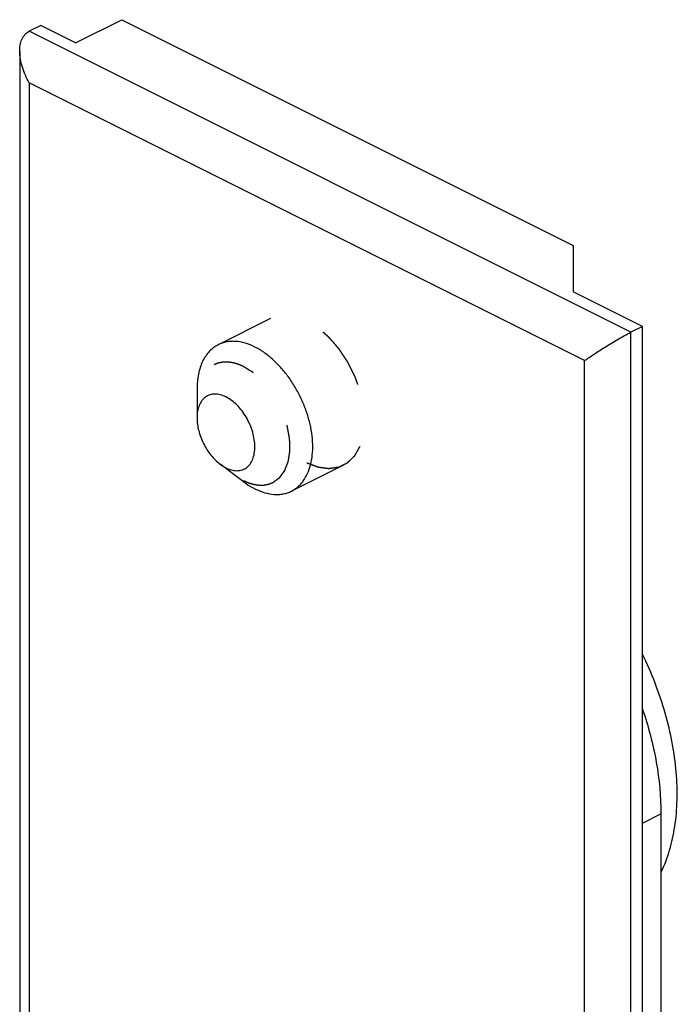
# Model space of a CAD drawing. Units: millimetres. Extents: x 951 to 1371, y -308 to -2.
# Drawn here: x 1242 to 1262, y -65 to -35 of the extents above; entities that cross this region are included whole.
import ezdxf

# ---------------------------------------------------------------- set-up
doc = ezdxf.new("R2010")
doc.units = ezdxf.units.MM
doc.header["$LTSCALE"] = 19.36
doc.linetypes.add('HIDDEN', pattern=[0.2, 0.1, -0.1])
doc.layers.get('0').update_dxf_attribs({"linetype": 'CONTINUOUS'})
doc.layers.add('COMPONENTI_DI_ASSIEME', color=7, linetype='CONTINUOUS')
doc.layers.add('DEFAULT_2', color=8, linetype='HIDDEN')

msp = doc.modelspace()

# ---------------------------------------------------------------- linework, layer by layer
at = {"color": 7, "linetype": 'Continuous'}
for p, q in [((1243.35, -35.461), (1244.764, -34.754)), ((1244.764, -34.754), (1258.553, -41.648)), ((1242.289, -34.931), (1241.936, -35.107)), ((1243.35, -35.461), (1242.289, -34.931)), ((1241.643, -35.717), (1241.643, -73.309)), ((1258.553, -41.648), (1258.553, -43.062)), ((1260.674, -44.123), (1258.553, -43.062)), ((1260.674, -44.123), (1260.32, -44.3)), ((1260.674, -82.228), (1260.674, -44.123)), ((1261.24, -59.004), (1261.24, -167.257))]:
    msp.add_line(p, q, dxfattribs=at)
at = {"color": 9, "linetype": 'Continuous'}
for p, q in [((1260.32, -44.3), (1241.936, -35.107)), ((1241.936, -36.68), (1241.936, -73.054)), ((1258.906, -45.166), (1241.936, -36.68)), ((1260.32, -82.405), (1260.32, -44.3)), ((1258.906, -81.539), (1258.906, -45.166)), ((1260.674, -59.286), (1261.24, -59.004))]:
    msp.add_line(p, q, dxfattribs=at)
at = {"color": 7, "linetype": 'Continuous'}
for points, knots in [([(1241.643, -35.716), (1241.643, -35.653), (1241.652, -35.529), (1241.701, -35.354), (1241.794, -35.204), (1241.886, -35.132), (1241.936, -35.107)], [0, 0, 0, 0, 0.266957, 0.521494, 0.763885, 1, 1, 1, 1]), ([(1241.936, -36.68), (1241.849, -36.531), (1241.741, -36.294), (1241.659, -35.964), (1241.643, -35.798), (1241.643, -35.716)], [0, 0, 0, 0, 0.510754, 0.759371, 1, 1, 1, 1]), ([(1258.906, -45.166), (1258.997, -45.1), (1259.203, -44.959), (1259.544, -44.74), (1259.922, -44.513), (1260.188, -44.366), (1260.32, -44.3)], [0, 0, 0, 0, 0.202747, 0.451044, 0.732269, 1, 1, 1, 1]), ([(1261.242, -60.793), (1261.456, -60.357), (1261.663, -59.614), (1261.749, -58.576), (1261.72, -57.718), (1261.596, -56.827), (1261.379, -55.919), (1261.075, -55.011), (1260.818, -54.419), (1260.676, -54.127)], [0, 0, 0, 0, 0.211356, 0.328685, 0.453146, 0.583843, 0.719553, 0.858812, 1, 1, 1, 1]), ([(1260.677, -55.813), (1260.857, -56.342), (1261.133, -57.395), (1261.24, -58.479), (1261.24, -59.004)], [0, 0, 0, 0, 0.516162, 1, 1, 1, 1])]:
    msp.add_open_spline(points, degree=3, knots=knots, dxfattribs=at)
at = {"layer": 'COMPONENTI_DI_ASSIEME', "color": 7, "linetype": 'Continuous'}
for p, q in [((1249.303, -43.883), (1247.712, -44.679)), ((1247.062, -46.031), (1247.062, -46.915)), ((1248.476, -48.859), (1247.769, -48.329)), ((1251.539, -48.355), (1249.948, -49.151))]:
    msp.add_line(p, q, dxfattribs=at)
for points, knots in [([(1247.712, -44.679), (1247.661, -44.704), (1247.563, -44.765), (1247.433, -44.882), (1247.321, -45.024), (1247.227, -45.189), (1247.154, -45.375), (1247.081, -45.655), (1247.062, -45.879), (1247.062, -46.031)], [0, 0, 0, 0, 0.107708, 0.217562, 0.331491, 0.451036, 0.577281, 0.710848, 1, 1, 1, 1]), ([(1248.83, -44.75), (1248.733, -44.701), (1248.54, -44.623), (1248.289, -44.576), (1248.097, -44.575), (1247.962, -44.592), (1247.832, -44.625), (1247.751, -44.659), (1247.712, -44.679)], [0, 0, 0, 0, 0.278951, 0.53478, 0.655555, 0.772579, 0.886969, 1, 1, 1, 1]), ([(1249.948, -49.151), (1249.983, -49.133), (1250.051, -49.094), (1250.146, -49.021), (1250.233, -48.936), (1250.34, -48.805), (1250.451, -48.61), (1250.542, -48.342), (1250.593, -48.041), (1250.603, -47.715), (1250.572, -47.37), (1250.5, -47.015), (1250.39, -46.658), (1250.243, -46.306), (1250.063, -45.969), (1249.855, -45.654), (1249.624, -45.368), (1249.373, -45.117), (1249.11, -44.909), (1248.924, -44.797), (1248.83, -44.75)], [0, 0, 0, 0, 0.022376, 0.044969, 0.067985, 0.09161, 0.141221, 0.194759, 0.252597, 0.314674, 0.380578, 0.449636, 0.520985, 0.593636, 0.666532, 0.738607, 0.808833, 0.876282, 0.940184, 1, 1, 1, 1]), ([(1247.946, -46.274), (1247.891, -46.247), (1247.781, -46.204), (1247.637, -46.183), (1247.53, -46.192), (1247.455, -46.209), (1247.384, -46.238), (1247.319, -46.277), (1247.261, -46.327), (1247.19, -46.409), (1247.121, -46.537), (1247.072, -46.717), (1247.062, -46.847), (1247.062, -46.915)], [0, 0, 0, 0, 0.134782, 0.256944, 0.314428, 0.370268, 0.425263, 0.480281, 0.536186, 0.593772, 0.716229, 0.851351, 1, 1, 1, 1]), ([(1247.946, -48.439), (1248.001, -48.467), (1248.111, -48.51), (1248.255, -48.53), (1248.362, -48.522), (1248.437, -48.504), (1248.508, -48.476), (1248.572, -48.436), (1248.631, -48.386), (1248.702, -48.304), (1248.771, -48.176), (1248.82, -47.996), (1248.835, -47.793), (1248.817, -47.574), (1248.767, -47.347), (1248.685, -47.12), (1248.576, -46.902), (1248.443, -46.701), (1248.291, -46.525), (1248.126, -46.38), (1248.006, -46.304), (1247.946, -46.274)], [0, 0, 0, 0, 0.057492, 0.109601, 0.134121, 0.15794, 0.181398, 0.204866, 0.228713, 0.253276, 0.305511, 0.363148, 0.426555, 0.495239, 0.568089, 0.643583, 0.719967, 0.795415, 0.868176, 0.936735, 1, 1, 1, 1]), ([(1247.062, -46.915), (1247.062, -46.979), (1247.071, -47.11), (1247.11, -47.307), (1247.173, -47.506), (1247.258, -47.701), (1247.363, -47.885), (1247.484, -48.055), (1247.619, -48.205), (1247.718, -48.291), (1247.769, -48.329)], [0, 0, 0, 0, 0.117252, 0.24099, 0.369313, 0.500002, 0.630692, 0.759014, 0.882754, 1, 1, 1, 1]), ([(1247.769, -48.329), (1247.784, -48.34), (1247.84, -48.38), (1247.9, -48.416), (1247.946, -48.439)], [0, 0, 0, 0, 0.258692, 1, 1, 1, 1]), ([(1248.476, -48.859), (1248.505, -48.881), (1248.618, -48.962), (1248.738, -49.034), (1248.83, -49.08)], [0, 0, 0, 0, 0.258647, 1, 1, 1, 1]), ([(1248.83, -49.08), (1248.926, -49.128), (1249.119, -49.206), (1249.371, -49.253), (1249.562, -49.254), (1249.698, -49.238), (1249.827, -49.204), (1249.909, -49.17), (1249.948, -49.151)], [0, 0, 0, 0, 0.278951, 0.53478, 0.655555, 0.772579, 0.886969, 1, 1, 1, 1])]:
    msp.add_open_spline(points, degree=3, knots=knots, dxfattribs=at)
at = {"layer": 'COMPONENTI_DI_ASSIEME', "color": 8, "linetype": 'HIDDEN'}
for points, knots in [([(1248.483, -45.347), (1248.464, -45.339), (1248.434, -45.326), (1248.394, -45.309), (1248.369, -45.298), (1248.35, -45.29), (1248.337, -45.284), (1248.327, -45.28), (1248.32, -45.277), (1248.312, -45.275), (1248.297, -45.271), (1248.274, -45.264), (1248.244, -45.255), (1248.214, -45.247), (1248.191, -45.24), (1248.176, -45.236), (1248.17, -45.234), (1248.165, -45.232), (1248.16, -45.231), (1248.151, -45.23), (1248.139, -45.229), (1248.119, -45.226), (1248.095, -45.222), (1248.07, -45.219), (1248.051, -45.216), (1248.036, -45.214), (1248.024, -45.212), (1248.015, -45.211), (1248.01, -45.21), (1248.006, -45.21), (1248.003, -45.21), (1247.999, -45.21), (1247.991, -45.21), (1247.979, -45.21), (1247.965, -45.21), (1247.947, -45.211), (1247.924, -45.211), (1247.901, -45.211), (1247.883, -45.212), (1247.872, -45.212), (1247.864, -45.212), (1247.859, -45.212), (1247.855, -45.213), (1247.849, -45.214), (1247.836, -45.217), (1247.816, -45.22), (1247.789, -45.225), (1247.762, -45.23), (1247.742, -45.234), (1247.729, -45.237), (1247.723, -45.238), (1247.719, -45.238), (1247.714, -45.24), (1247.707, -45.243), (1247.697, -45.247), (1247.68, -45.253), (1247.659, -45.261), (1247.626, -45.274), (1247.601, -45.284), (1247.585, -45.29)], [0, 0, 0, 0, 0.0625, 0.09375, 0.125, 0.140625, 0.15625, 0.164062, 0.171875, 0.179688, 0.1875, 0.21875, 0.25, 0.28125, 0.3125, 0.320312, 0.328125, 0.332031, 0.335938, 0.34375, 0.359375, 0.375, 0.40625, 0.4375, 0.453125, 0.46875, 0.484375, 0.492188, 0.496094, 0.5, 0.503906, 0.507812, 0.515625, 0.53125, 0.546875, 0.5625, 0.59375, 0.625, 0.640625, 0.65625, 0.664062, 0.667969, 0.671875, 0.679688, 0.6875, 0.71875, 0.75, 0.78125, 0.8125, 0.820312, 0.828125, 0.832031, 0.835938, 0.84375, 0.859375, 0.875, 0.90625, 0.9375, 1, 1, 1, 1]), ([(1249.382, -48.886), (1249.407, -48.868), (1249.445, -48.84), (1249.49, -48.808), (1249.515, -48.789), (1249.534, -48.775), (1249.55, -48.764), (1249.563, -48.755), (1249.571, -48.749), (1249.577, -48.744), (1249.581, -48.741), (1249.584, -48.739), (1249.587, -48.736), (1249.591, -48.73), (1249.598, -48.721), (1249.608, -48.708), (1249.62, -48.691), (1249.64, -48.663), (1249.665, -48.629), (1249.69, -48.595), (1249.71, -48.567), (1249.723, -48.55), (1249.733, -48.537), (1249.739, -48.528), (1249.744, -48.522), (1249.746, -48.519), (1249.747, -48.514), (1249.75, -48.509), (1249.753, -48.5), (1249.757, -48.49), (1249.764, -48.472), (1249.772, -48.451), (1249.782, -48.425), (1249.792, -48.4), (1249.802, -48.374), (1249.811, -48.348), (1249.821, -48.322), (1249.83, -48.301), (1249.836, -48.284), (1249.841, -48.271), (1249.845, -48.26), (1249.848, -48.253), (1249.85, -48.248), (1249.851, -48.245), (1249.852, -48.241), (1249.852, -48.236), (1249.854, -48.227), (1249.856, -48.215), (1249.858, -48.199), (1249.861, -48.179), (1249.865, -48.153), (1249.87, -48.122), (1249.875, -48.092), (1249.879, -48.061), (1249.884, -48.03), (1249.889, -48), (1249.893, -47.974), (1249.896, -47.954), (1249.898, -47.941), (1249.899, -47.931), (1249.9, -47.924), (1249.901, -47.919), (1249.901, -47.914), (1249.901, -47.904), (1249.9, -47.889), (1249.9, -47.867), (1249.899, -47.838), (1249.898, -47.793), (1249.896, -47.736), (1249.895, -47.68), (1249.894, -47.635), (1249.893, -47.606), (1249.892, -47.584), (1249.892, -47.569), (1249.892, -47.559), (1249.891, -47.554), (1249.89, -47.548), (1249.889, -47.541), (1249.886, -47.523), (1249.881, -47.496), (1249.874, -47.461), (1249.868, -47.426), (1249.86, -47.379), (1249.851, -47.332), (1249.843, -47.285), (1249.837, -47.256), (1249.833, -47.232), (1249.83, -47.215), (1249.827, -47.2), (1249.826, -47.19), (1249.824, -47.184), (1249.824, -47.179), (1249.822, -47.175), (1249.82, -47.169), (1249.817, -47.158), (1249.812, -47.143), (1249.806, -47.125), (1249.798, -47.101), (1249.789, -47.071), (1249.773, -47.023), (1249.757, -46.974), (1249.742, -46.926), (1249.73, -46.89), (1249.718, -46.854), (1249.709, -46.827), (1249.704, -46.809), (1249.701, -46.801), (1249.699, -46.795), (1249.697, -46.789), (1249.692, -46.779), (1249.685, -46.764), (1249.674, -46.741), (1249.66, -46.712), (1249.638, -46.665), (1249.611, -46.607), (1249.583, -46.548), (1249.561, -46.502), (1249.547, -46.472), (1249.536, -46.449), (1249.529, -46.435), (1249.525, -46.424), (1249.522, -46.419), (1249.518, -46.413), (1249.514, -46.407), (1249.504, -46.391), (1249.489, -46.367), (1249.468, -46.335), (1249.448, -46.303), (1249.421, -46.261), (1249.394, -46.218), (1249.367, -46.176), (1249.35, -46.149), (1249.337, -46.128), (1249.326, -46.112), (1249.318, -46.099), (1249.311, -46.088), (1249.306, -46.08), (1249.3, -46.073), (1249.292, -46.064), (1249.282, -46.052), (1249.27, -46.038), (1249.255, -46.019), (1249.235, -45.995), (1249.203, -45.957), (1249.171, -45.919), (1249.139, -45.881), (1249.115, -45.853), (1249.092, -45.824), (1249.074, -45.803), (1249.062, -45.789), (1249.057, -45.783), (1249.053, -45.778), (1249.049, -45.774), (1249.041, -45.767), (1249.03, -45.758), (1249.013, -45.742), (1248.991, -45.723), (1248.956, -45.692), (1248.913, -45.653), (1248.869, -45.614), (1248.834, -45.583), (1248.813, -45.564), (1248.795, -45.548), (1248.784, -45.539), (1248.777, -45.532), (1248.772, -45.528), (1248.768, -45.526), (1248.762, -45.522), (1248.753, -45.516), (1248.742, -45.509), (1248.724, -45.498), (1248.701, -45.484), (1248.674, -45.467), (1248.637, -45.444), (1248.574, -45.404), (1248.52, -45.37), (1248.483, -45.347)], [0, 0, 0, 0, 0.03125, 0.046875, 0.054688, 0.0625, 0.070312, 0.074219, 0.078125, 0.080078, 0.082031, 0.083008, 0.083984, 0.085938, 0.089844, 0.09375, 0.101562, 0.109375, 0.125, 0.140625, 0.148438, 0.15625, 0.160156, 0.164062, 0.166016, 0.166992, 0.167969, 0.169922, 0.171875, 0.175781, 0.179688, 0.1875, 0.195312, 0.203125, 0.210938, 0.21875, 0.226562, 0.234375, 0.238281, 0.242188, 0.246094, 0.248047, 0.249023, 0.25, 0.250977, 0.251953, 0.253906, 0.257812, 0.261719, 0.265625, 0.273438, 0.28125, 0.289062, 0.296875, 0.304688, 0.3125, 0.320312, 0.324219, 0.328125, 0.330078, 0.332031, 0.333008, 0.333984, 0.335938, 0.339844, 0.34375, 0.351562, 0.359375, 0.375, 0.390625, 0.398438, 0.40625, 0.410156, 0.414062, 0.416016, 0.416992, 0.417969, 0.419922, 0.421875, 0.429688, 0.4375, 0.445312, 0.453125, 0.46875, 0.476562, 0.484375, 0.488281, 0.492188, 0.496094, 0.498047, 0.499023, 0.5, 0.500977, 0.501953, 0.503906, 0.507812, 0.511719, 0.515625, 0.523438, 0.53125, 0.546875, 0.554688, 0.5625, 0.570312, 0.578125, 0.580078, 0.582031, 0.583008, 0.583984, 0.585938, 0.589844, 0.59375, 0.601562, 0.609375, 0.625, 0.640625, 0.648438, 0.65625, 0.660156, 0.664062, 0.666016, 0.666992, 0.667969, 0.669922, 0.671875, 0.679688, 0.6875, 0.695312, 0.703125, 0.71875, 0.726562, 0.734375, 0.738281, 0.742188, 0.746094, 0.748047, 0.75, 0.751953, 0.753906, 0.757812, 0.761719, 0.765625, 0.773438, 0.78125, 0.796875, 0.804688, 0.8125, 0.820312, 0.828125, 0.830078, 0.832031, 0.833008, 0.833984, 0.835938, 0.839844, 0.84375, 0.851562, 0.859375, 0.875, 0.890625, 0.898438, 0.90625, 0.910156, 0.914062, 0.916016, 0.916992, 0.917969, 0.919922, 0.921875, 0.925781, 0.929688, 0.9375, 0.945312, 0.953125, 0.96875, 1, 1, 1, 1]), ([(1248.483, -48.829), (1248.503, -48.837), (1248.533, -48.85), (1248.572, -48.867), (1248.597, -48.878), (1248.617, -48.886), (1248.629, -48.892), (1248.639, -48.896), (1248.647, -48.899), (1248.654, -48.901), (1248.669, -48.905), (1248.692, -48.912), (1248.722, -48.921), (1248.753, -48.929), (1248.775, -48.936), (1248.79, -48.94), (1248.797, -48.942), (1248.802, -48.944), (1248.807, -48.945), (1248.815, -48.946), (1248.828, -48.947), (1248.847, -48.95), (1248.872, -48.954), (1248.896, -48.957), (1248.916, -48.96), (1248.931, -48.962), (1248.943, -48.964), (1248.952, -48.965), (1248.956, -48.966), (1248.96, -48.966), (1248.963, -48.966), (1248.968, -48.966), (1248.976, -48.966), (1248.988, -48.966), (1249.001, -48.966), (1249.02, -48.965), (1249.042, -48.965), (1249.065, -48.965), (1249.084, -48.964), (1249.095, -48.964), (1249.103, -48.964), (1249.107, -48.964), (1249.112, -48.963), (1249.118, -48.962), (1249.131, -48.959), (1249.151, -48.956), (1249.178, -48.951), (1249.204, -48.946), (1249.225, -48.942), (1249.238, -48.939), (1249.243, -48.938), (1249.248, -48.938), (1249.252, -48.936), (1249.259, -48.933), (1249.27, -48.929), (1249.286, -48.923), (1249.307, -48.915), (1249.34, -48.902), (1249.365, -48.892), (1249.382, -48.886)], [0, 0, 0, 0, 0.0625, 0.09375, 0.125, 0.140625, 0.15625, 0.164062, 0.171875, 0.179688, 0.1875, 0.21875, 0.25, 0.28125, 0.3125, 0.320312, 0.328125, 0.332031, 0.335938, 0.34375, 0.359375, 0.375, 0.40625, 0.4375, 0.453125, 0.46875, 0.484375, 0.492188, 0.496094, 0.5, 0.503906, 0.507812, 0.515625, 0.53125, 0.546875, 0.5625, 0.59375, 0.625, 0.640625, 0.65625, 0.664062, 0.667969, 0.671875, 0.679688, 0.6875, 0.71875, 0.75, 0.78125, 0.8125, 0.820312, 0.828125, 0.832031, 0.835938, 0.84375, 0.859375, 0.875, 0.90625, 0.9375, 1, 1, 1, 1])]:
    msp.add_open_spline(points, degree=3, knots=knots, dxfattribs=at)
at = {"layer": 'DEFAULT_2', "color": 8, "linetype": 'HIDDEN'}
msp.add_open_spline([(1250.421, -48.284), (1250.449, -48.295), (1250.492, -48.312), (1250.55, -48.333), (1250.592, -48.35), (1250.635, -48.366), (1250.671, -48.379), (1250.7, -48.39), (1250.718, -48.397), (1250.732, -48.403), (1250.743, -48.407), (1250.752, -48.41), (1250.758, -48.412), (1250.761, -48.414), (1250.764, -48.415), (1250.767, -48.415), (1250.77, -48.416), (1250.776, -48.416), (1250.785, -48.417), (1250.795, -48.419), (1250.809, -48.421), (1250.826, -48.423), (1250.854, -48.426), (1250.888, -48.431), (1250.929, -48.436), (1250.971, -48.442), (1251.005, -48.446), (1251.033, -48.45), (1251.05, -48.452), (1251.063, -48.454), (1251.074, -48.455), (1251.082, -48.456), (1251.088, -48.457), (1251.092, -48.457), (1251.094, -48.458), (1251.097, -48.457), (1251.1, -48.457), (1251.106, -48.456), (1251.113, -48.455), (1251.123, -48.453), (1251.136, -48.452), (1251.152, -48.449), (1251.177, -48.445), (1251.209, -48.441), (1251.247, -48.435), (1251.285, -48.429), (1251.317, -48.424), (1251.342, -48.42), (1251.358, -48.418), (1251.37, -48.416), (1251.38, -48.415), (1251.388, -48.413), (1251.394, -48.413), (1251.397, -48.412), (1251.399, -48.412), (1251.401, -48.411), (1251.404, -48.409), (1251.409, -48.407), (1251.416, -48.403), (1251.425, -48.399), (1251.436, -48.393), (1251.45, -48.386), (1251.473, -48.375), (1251.501, -48.361), (1251.535, -48.343), (1251.569, -48.326), (1251.597, -48.312), (1251.62, -48.301), (1251.634, -48.294), (1251.645, -48.288), (1251.654, -48.284), (1251.661, -48.28), (1251.666, -48.278), (1251.669, -48.276), (1251.671, -48.275), (1251.672, -48.273), (1251.675, -48.271), (1251.679, -48.267), (1251.684, -48.262), (1251.691, -48.255), (1251.7, -48.246), (1251.712, -48.235), (1251.73, -48.216), (1251.753, -48.194), (1251.78, -48.167), (1251.808, -48.14), (1251.83, -48.117), (1251.849, -48.099), (1251.86, -48.088), (1251.869, -48.079), (1251.876, -48.072), (1251.882, -48.066), (1251.886, -48.062), (1251.888, -48.06), (1251.89, -48.058), (1251.891, -48.056), (1251.893, -48.053), (1251.896, -48.048), (1251.9, -48.04), (1251.905, -48.031), (1251.912, -48.019), (1251.92, -48.004), (1251.934, -47.979), (1251.951, -47.949), (1251.971, -47.913), (1251.992, -47.876), (1252.009, -47.846), (1252.022, -47.822), (1252.031, -47.807), (1252.038, -47.795), (1252.043, -47.785), (1252.047, -47.778), (1252.05, -47.773), (1252.052, -47.77), (1252.053, -47.767), (1252.054, -47.765), (1252.055, -47.761), (1252.056, -47.754), (1252.059, -47.745), (1252.062, -47.734), (1252.066, -47.719), (1252.072, -47.701), (1252.08, -47.672), (1252.091, -47.635), (1252.103, -47.59), (1252.116, -47.546), (1252.126, -47.509), (1252.135, -47.48), (1252.14, -47.462), (1252.144, -47.447), (1252.147, -47.436), (1252.15, -47.427), (1252.152, -47.42), (1252.153, -47.416), (1252.154, -47.414), (1252.154, -47.41), (1252.154, -47.406), (1252.155, -47.399), (1252.156, -47.388), (1252.157, -47.375), (1252.158, -47.358), (1252.16, -47.337), (1252.163, -47.302), (1252.167, -47.26), (1252.171, -47.208), (1252.175, -47.157), (1252.179, -47.114), (1252.182, -47.08), (1252.184, -47.054), (1252.186, -47.033), (1252.187, -47.018), (1252.188, -47.01), (1252.189, -47.003), (1252.188, -46.996), (1252.187, -46.987), (1252.186, -46.971), (1252.184, -46.948), (1252.182, -46.921), (1252.179, -46.885), (1252.176, -46.839), (1252.172, -46.784), (1252.168, -46.73), (1252.164, -46.684), (1252.161, -46.648), (1252.159, -46.62), (1252.157, -46.598), (1252.156, -46.582), (1252.155, -46.573), (1252.155, -46.566), (1252.153, -46.559), (1252.151, -46.549), (1252.148, -46.533), (1252.142, -46.509), (1252.136, -46.481), (1252.128, -46.443), (1252.117, -46.395), (1252.105, -46.339), (1252.093, -46.282), (1252.082, -46.234), (1252.074, -46.197), (1252.068, -46.168), (1252.062, -46.145), (1252.059, -46.128), (1252.057, -46.119), (1252.055, -46.111), (1252.053, -46.104), (1252.049, -46.095), (1252.043, -46.078), (1252.035, -46.055), (1252.025, -46.026), (1252.011, -45.988), (1251.994, -45.941), (1251.974, -45.884), (1251.954, -45.828), (1251.937, -45.78), (1251.924, -45.742), (1251.913, -45.714), (1251.905, -45.69), (1251.899, -45.674), (1251.896, -45.664), (1251.893, -45.657), (1251.89, -45.65), (1251.885, -45.641), (1251.877, -45.625), (1251.865, -45.602), (1251.851, -45.574), (1251.833, -45.537), (1251.81, -45.491), (1251.782, -45.435), (1251.754, -45.38), (1251.731, -45.334), (1251.712, -45.297), (1251.699, -45.269), (1251.687, -45.246), (1251.679, -45.23), (1251.674, -45.22), (1251.671, -45.213), (1251.667, -45.207), (1251.661, -45.199), (1251.651, -45.184), (1251.637, -45.163), (1251.621, -45.138), (1251.599, -45.105), (1251.571, -45.063), (1251.537, -45.013), (1251.504, -44.962), (1251.476, -44.921), (1251.454, -44.887), (1251.438, -44.862), (1251.424, -44.841), (1251.414, -44.826), (1251.408, -44.818), (1251.404, -44.812), (1251.399, -44.806), (1251.393, -44.799), (1251.382, -44.786), (1251.366, -44.768), (1251.347, -44.746), (1251.322, -44.717), (1251.29, -44.68), (1251.252, -44.636), (1251.214, -44.592), (1251.182, -44.555), (1251.157, -44.526), (1251.138, -44.504), (1251.122, -44.486), (1251.111, -44.473), (1251.105, -44.466), (1251.1, -44.46), (1251.095, -44.456), (1251.088, -44.45), (1251.076, -44.439), (1251.059, -44.424), (1251.038, -44.406), (1251.011, -44.382), (1250.976, -44.352), (1250.935, -44.316), (1250.894, -44.28), (1250.86, -44.25), (1250.832, -44.226), (1250.811, -44.208), (1250.794, -44.193), (1250.782, -44.182), (1250.775, -44.176), (1250.77, -44.171), (1250.765, -44.168), (1250.757, -44.164), (1250.745, -44.156), (1250.727, -44.144), (1250.705, -44.131), (1250.676, -44.113), (1250.639, -44.09), (1250.595, -44.063), (1250.552, -44.036), (1250.494, -44), (1250.45, -43.972), (1250.421, -43.954)], degree=3, knots=[0, 0, 0, 0, 0.015625, 0.023438, 0.03125, 0.039062, 0.046875, 0.050781, 0.054688, 0.056641, 0.058594, 0.060547, 0.061523, 0.062012, 0.0625, 0.062988, 0.063477, 0.064453, 0.066406, 0.068359, 0.070312, 0.074219, 0.078125, 0.085938, 0.09375, 0.101562, 0.109375, 0.113281, 0.117188, 0.119141, 0.121094, 0.123047, 0.124023, 0.124512, 0.125, 0.125488, 0.125977, 0.126953, 0.128906, 0.130859, 0.132812, 0.136719, 0.140625, 0.148438, 0.15625, 0.164062, 0.171875, 0.175781, 0.179688, 0.181641, 0.183594, 0.185547, 0.186523, 0.187012, 0.1875, 0.187988, 0.188477, 0.189453, 0.191406, 0.193359, 0.195312, 0.199219, 0.203125, 0.210938, 0.21875, 0.226562, 0.234375, 0.238281, 0.242188, 0.244141, 0.246094, 0.248047, 0.249023, 0.249512, 0.25, 0.250488, 0.250977, 0.251953, 0.253906, 0.255859, 0.257812, 0.261719, 0.265625, 0.273438, 0.28125, 0.289062, 0.296875, 0.300781, 0.304688, 0.306641, 0.308594, 0.310547, 0.311523, 0.312012, 0.3125, 0.312988, 0.313477, 0.314453, 0.316406, 0.318359, 0.320312, 0.324219, 0.328125, 0.335938, 0.34375, 0.351562, 0.359375, 0.363281, 0.367188, 0.369141, 0.371094, 0.373047, 0.374023, 0.374512, 0.375, 0.375488, 0.375977, 0.376953, 0.378906, 0.380859, 0.382812, 0.386719, 0.390625, 0.398438, 0.40625, 0.414062, 0.421875, 0.425781, 0.429688, 0.431641, 0.433594, 0.435547, 0.436523, 0.437012, 0.4375, 0.437988, 0.438477, 0.439453, 0.441406, 0.443359, 0.445312, 0.449219, 0.453125, 0.460938, 0.46875, 0.476562, 0.484375, 0.488281, 0.492188, 0.496094, 0.498047, 0.499023, 0.5, 0.500977, 0.501953, 0.503906, 0.507812, 0.511719, 0.515625, 0.523438, 0.53125, 0.539062, 0.546875, 0.550781, 0.554688, 0.558594, 0.560547, 0.561523, 0.5625, 0.563477, 0.564453, 0.566406, 0.570312, 0.574219, 0.578125, 0.585938, 0.59375, 0.601562, 0.609375, 0.613281, 0.617188, 0.621094, 0.623047, 0.624023, 0.625, 0.625977, 0.626953, 0.628906, 0.632812, 0.636719, 0.640625, 0.648438, 0.65625, 0.664062, 0.671875, 0.675781, 0.679688, 0.683594, 0.685547, 0.686523, 0.6875, 0.688477, 0.689453, 0.691406, 0.695312, 0.699219, 0.703125, 0.710938, 0.71875, 0.726562, 0.734375, 0.738281, 0.742188, 0.746094, 0.748047, 0.749023, 0.75, 0.750977, 0.751953, 0.753906, 0.757812, 0.761719, 0.765625, 0.773438, 0.78125, 0.789062, 0.796875, 0.800781, 0.804688, 0.808594, 0.810547, 0.811523, 0.8125, 0.813477, 0.814453, 0.816406, 0.820312, 0.824219, 0.828125, 0.835938, 0.84375, 0.851562, 0.859375, 0.863281, 0.867188, 0.871094, 0.873047, 0.874023, 0.875, 0.875977, 0.876953, 0.878906, 0.882812, 0.886719, 0.890625, 0.898438, 0.90625, 0.914062, 0.921875, 0.925781, 0.929688, 0.933594, 0.935547, 0.936523, 0.9375, 0.938477, 0.939453, 0.941406, 0.945312, 0.949219, 0.953125, 0.960938, 0.96875, 0.976562, 0.984375, 1, 1, 1, 1], dxfattribs=at)

doc.saveas('drawing.dxf')
